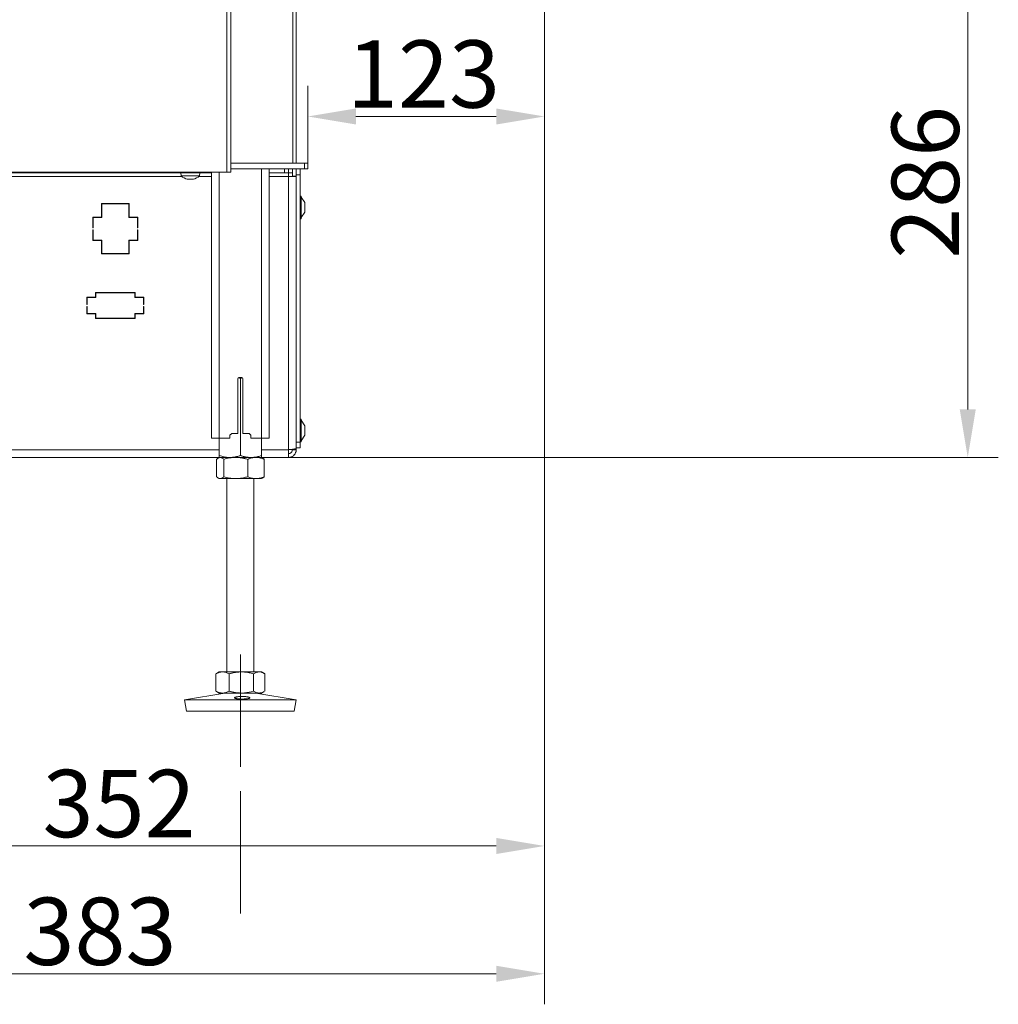
# Model space of a CAD drawing. Extents: x 10355 to 12961, y -347 to 3004.
# Drawn here: x 12452 to 12961, y 825 to 1337 of the extents above; entities that cross this region are included whole.
import ezdxf

# ---------------------------------------------------------------- set-up
doc = ezdxf.new("R2010")
doc.units = 0
doc.header["$LTSCALE"] = 5
doc.linetypes.add('CENTERX2', pattern=[20.32, 12.7, -2.54, 2.54, -2.54])
doc.layers.add('LAYER15', color=5, linetype='Continuous')
doc.layers.add('SLD-0', color=7, linetype='Continuous')
doc.styles.add('Brunner 2014', font='arial.ttf', dxfattribs={"height": 35})
doc.dimstyles.new('Brunner 2014', dxfattribs={"dimscale": 5, "dimtxt": 35, "dimasz": 5, "dimexe": 3.175, "dimexo": 0, "dimgap": 0.762, "dimtad": 1, "dimdec": 0, "dimrnd": 1e-08, "dimtxsty": 'Brunner 2014', "dimcen": 0.09, "dimdle": 10, "dimclrd": 7, "dimclre": 7, "dimclrt": 7, "dimadec": 1, "dimazin": 2, "dimtfac": 0.666667, "dimtdec": 0, "dimtmove": 0, "dimatfit": 3, "dimldrblk": 'Filled-1', "dimfxl": 1, "dimtolj": 1, "dimlwd": 5, "dimlwe": 5, "dimarcsym": 0})

# ---------------------------------------------------------------- blocks, each defined once
blk = doc.blocks.new('*D105')
at = {"layer": 'Defpoints', "color": 0, "lineweight": 5, "transparency": 16777216}
for p in [(12725.03, 1395.01), (12602.03, 1286.29), (12602.03, 1262.01)]:
    blk.add_point(p, dxfattribs=at)
at = {"layer": 'SLD-0', "color": 7, "linetype": 'Continuous', "lineweight": 5, "transparency": 16777216}
for p, q in [((12725.03, 1395.01), (12725.03, 1270.41)), ((12602.03, 1262.01), (12602.03, 1302.16)), ((12700.03, 1286.29), (12627.03, 1286.29))]:
    blk.add_line(p, q, dxfattribs=at)
at = {"layer": 'SLD-0', "color": 7, "lineweight": 5, "transparency": 16777216}
for points in [[(12627.03, 1290.45), (12627.03, 1282.12), (12602.03, 1286.29)], [(12700.03, 1290.45), (12700.03, 1282.12), (12725.03, 1286.29)]]:
    blk.add_solid(points, dxfattribs=at)
at = {"layer": 'SLD-0', "color": 7, "lineweight": 15, "transparency": 16777216, "insert": (12662.2, 1325.86), "char_height": 35, "attachment_point": 2, "style": 'Brunner 2014'}
blk.add_mtext('\\A1;123', dxfattribs=at)
blk = doc.blocks.new('Filled-1')
at = {"color": 0}
for p, q in [((0, 0), (-1, 0.167)), ((-1, 0.167), (-1, -0.167)), ((-1, 0), (0, 0)), ((-1, -0.167), (0, 0))]:
    blk.add_line(p, q, dxfattribs=at)
at = {"color": 0, "flags": 128}
blk.add_lwpolyline([(-1, -0.167), (0, 0), (-1, 0.167), (-1, -0.167)], dxfattribs=at)
at = {"color": 0}
blk.add_solid([(-1, -0.167), (0, 0), (-1, 0.167), (-1, -0.167)], dxfattribs=at)
blk = doc.blocks.new('*D116')
at = {"layer": 'Defpoints', "color": 0, "lineweight": 5, "transparency": 16777216}
for p in [(12725.03, 1395.01), (12342.03, 1121.51), (12342.03, 840.55)]:
    blk.add_point(p, dxfattribs=at)
at = {"layer": 'SLD-0', "color": 7, "linetype": 'Continuous', "lineweight": 5, "transparency": 16777216}
for p, q in [((12725.03, 1395.01), (12725.03, 824.68)), ((12342.03, 1121.51), (12342.03, 824.68)), ((12700.03, 840.55), (12367.03, 840.55))]:
    blk.add_line(p, q, dxfattribs=at)
at = {"layer": 'SLD-0', "color": 7, "lineweight": 5, "transparency": 16777216}
for points in [[(12367.03, 844.72), (12367.03, 836.39), (12342.03, 840.55)], [(12700.03, 844.72), (12700.03, 836.39), (12725.03, 840.55)]]:
    blk.add_solid(points, dxfattribs=at)
at = {"layer": 'SLD-0', "color": 5, "lineweight": 15, "transparency": 16777216, "insert": (12494.05, 880.13), "char_height": 35, "attachment_point": 2, "style": 'Brunner 2014'}
blk.add_mtext('\\A1;383', dxfattribs=at)
blk = doc.blocks.new('*D333')
at = {"layer": 'Defpoints', "color": 0, "lineweight": 5, "transparency": 16777216}
for p in [(12725.03, 1395.01), (12373.03, 1048.51), (12373.03, 907.01)]:
    blk.add_point(p, dxfattribs=at)
at = {"layer": 'SLD-0', "color": 7, "linetype": 'Continuous', "lineweight": 5, "transparency": 16777216}
for p, q in [((12725.03, 1395.01), (12725.03, 891.13)), ((12373.03, 1048.51), (12373.03, 891.13)), ((12700.03, 907.01), (12398.03, 907.01))]:
    blk.add_line(p, q, dxfattribs=at)
at = {"layer": 'SLD-0', "color": 7, "lineweight": 5, "transparency": 16777216}
for points in [[(12398.03, 911.17), (12398.03, 902.84), (12373.03, 907.01)], [(12700.03, 911.17), (12700.03, 902.84), (12725.03, 907.01)]]:
    blk.add_solid(points, dxfattribs=at)
at = {"layer": 'SLD-0', "color": 5, "lineweight": 15, "transparency": 16777216, "insert": (12503.96, 946.58), "char_height": 35, "attachment_point": 2, "style": 'Brunner 2014'}
blk.add_mtext('\\A1;352', dxfattribs=at)
blk = doc.blocks.new('*D324')
at = {"layer": 'Defpoints', "color": 0, "lineweight": 5, "transparency": 16777216}
for p in [(12727.03, 1395.01), (12945.03, 1395.01), (12578.03, 1109.01)]:
    blk.add_point(p, dxfattribs=at)
at = {"layer": 'SLD-0', "color": 7, "linetype": 'Continuous', "lineweight": 5, "transparency": 16777216}
for p, q in [((12727.03, 1395.01), (12960.91, 1395.01)), ((12945.03, 1134.01), (12945.03, 1370.01)), ((12578.03, 1109.01), (12960.91, 1109.01))]:
    blk.add_line(p, q, dxfattribs=at)
at = {"layer": 'SLD-0', "color": 7, "lineweight": 5, "transparency": 16777216}
for points in [[(12940.86, 1370.01), (12949.2, 1370.01), (12945.03, 1395.01)], [(12940.86, 1134.01), (12949.2, 1134.01), (12945.03, 1109.01)]]:
    blk.add_solid(points, dxfattribs=at)
at = {"layer": 'SLD-0', "color": 7, "lineweight": 15, "transparency": 16777216, "insert": (12905.48, 1252.01), "char_height": 35, "attachment_point": 2, "rotation": 90, "style": 'Brunner 2014'}
blk.add_mtext('\\A1;286', dxfattribs=at)

msp = doc.modelspace()

# ---------------------------------------------------------------- linework, layer by layer
at = {"linetype": 'Continuous', "lineweight": 15}
for p, q in [((12560.03, 1257.28), (12560.03, 1862.28)), ((12562.03, 1257.28), (12562.03, 1862.28)), ((12594.27, 1262.01), (12594.27, 1401.78)), ((12596.03, 1401.78), (12596.03, 1262.01)), ((12552.03, 1257.28), (12552.03, 1119.01)), ((12556.03, 1257.28), (12556.03, 1119.01)), ((12539.35, 1253.78), (12539.35, 1253.75)), ((12539.53, 1253.75), (12539.53, 1253.67)), ((12539.53, 1253.75), (12539.53, 1253.67)), ((12539.53, 1253.67), (12539.53, 1253.67)), ((12540.27, 1253.67), (12540.27, 1253.67)), ((12541.77, 1253.67), (12541.77, 1253.67)), ((12541.79, 1253.67), (12541.79, 1253.67)), ((12542.53, 1253.75), (12542.53, 1253.67)), ((12542.53, 1253.67), (12542.53, 1253.67)), ((12542.7, 1253.78), (12542.7, 1253.75))]:
    msp.add_line(p, q, dxfattribs=at)
at = {"color": 7, "linetype": 'Continuous', "lineweight": 15}
for p, q in [((12562.03, 1262.01), (12600.27, 1262.01)), ((12600.27, 1259.01), (12600.27, 1262.01)), ((12600.27, 1262.01), (12602.03, 1262.01)), ((12602.03, 1262.01), (12602.03, 1259.01)), ((12560.03, 1257.28), (12380.03, 1257.28)), ((12536.13, 1257.01), (12536.27, 1255.37)), ((12536.27, 1255.37), (12545.79, 1255.37)), ((12545.79, 1255.37), (12545.93, 1257.01)), ((12562.03, 1257.28), (12560.03, 1257.28)), ((12600.27, 1259.01), (12562.03, 1259.01)), ((12578.03, 1259.01), (12578.03, 1119.01)), ((12582.03, 1259.01), (12582.03, 1119.01)), ((12602.03, 1259.01), (12600.27, 1259.01)), ((12565.78, 1150.01), (12565.78, 1121.51)), ((12565.93, 1150.36), (12567.03, 1150.02)), ((12567.78, 1150.51), (12566.28, 1150.51)), ((12567.03, 1150.02), (12568.14, 1150.36)), ((12567.03, 1150.02), (12567.03, 1109.99)), ((12568.28, 1121.51), (12568.28, 1150.01)), ((12561.53, 1120.51), (12562.53, 1121.51)), ((12562.53, 1121.51), (12565.78, 1121.51)), ((12568.28, 1121.51), (12571.53, 1121.51)), ((12571.53, 1121.51), (12572.53, 1120.51)), ((12552.03, 1119.01), (12556.03, 1119.01)), ((12556.03, 1119.01), (12556.03, 1109.99)), ((12556.03, 1119.01), (12561.53, 1119.01)), ((12561.53, 1119.01), (12561.53, 1120.51)), ((12572.53, 1120.51), (12572.53, 1119.01)), ((12572.53, 1119.01), (12578.03, 1119.01)), ((12578.03, 1119.01), (12578.03, 1109.99)), ((12578.03, 1119.01), (12582.03, 1119.01)), ((12554.63, 1108.02), (12554.63, 1098.99)), ((12556.03, 1109.01), (12555.5, 1108.7)), ((12556.54, 1109.01), (12556.03, 1109.01)), ((12561.53, 1109.01), (12556.03, 1109.01)), ((12564.64, 1109.01), (12556.54, 1109.01)), ((12558.44, 1108.02), (12558.44, 1098.99)), ((12572.53, 1109.01), (12561.53, 1109.01)), ((12575.14, 1109.01), (12564.64, 1109.01)), ((12570.84, 1108.02), (12570.84, 1098.99)), ((12578.03, 1109.01), (12575.14, 1109.01)), ((12578.56, 1108.7), (12578.03, 1109.01)), ((12579.43, 1108.02), (12579.43, 1098.99)), ((12555.5, 1098.31), (12556.03, 1098.01)), ((12556.54, 1098.01), (12556.03, 1098.01)), ((12564.64, 1098.01), (12556.54, 1098.01)), ((12560.03, 1098.01), (12560.03, 997.51)), ((12575.14, 1098.01), (12564.64, 1098.01)), ((12574.03, 997.51), (12574.03, 1098.01)), ((12578.03, 1098.01), (12575.14, 1098.01)), ((12578.03, 1098.01), (12578.56, 1098.31)), ((12554.63, 996.69), (12554.34, 996.52)), ((12554.34, 996.52), (12554.34, 987.49)), ((12556.03, 997.51), (12554.62, 996.69)), ((12557.75, 997.51), (12556.03, 997.51)), ((12567.5, 997.51), (12557.75, 997.51)), ((12561.16, 996.52), (12561.16, 987.49)), ((12576.78, 997.51), (12567.5, 997.51)), ((12573.85, 996.52), (12573.85, 987.49)), ((12578.03, 997.51), (12576.78, 997.51)), ((12579.44, 996.69), (12578.03, 997.51)), ((12579.72, 996.52), (12579.72, 987.49)), ((12559.02, 986.51), (12538.03, 982.92)), ((12538.03, 982.92), (12539.04, 977.01)), ((12568.27, 982.92), (12538.03, 982.92)), ((12554.34, 987.49), (12554.63, 987.34)), ((12554.62, 987.32), (12556.03, 986.51)), ((12557.75, 986.51), (12556.03, 986.51)), ((12567.5, 986.51), (12557.75, 986.51)), ((12576.78, 986.51), (12567.5, 986.51)), ((12596.03, 982.92), (12568.27, 982.92)), ((12596.03, 982.92), (12575.04, 986.51)), ((12578.03, 986.51), (12576.78, 986.51)), ((12578.03, 986.51), (12579.44, 987.32)), ((12595.02, 977.01), (12596.03, 982.92)), ((12568.23, 977.01), (12539.04, 977.01)), ((12595.02, 977.01), (12568.23, 977.01))]:
    msp.add_line(p, q, dxfattribs=at)
at = {"linetype": 'Continuous', "lineweight": 15, "flags": 128}
msp.add_lwpolyline([(12539.53, 1253.67), (12539.53, 1253.67), (12539.53, 1253.67), (12539.53, 1253.67), (12539.53, 1253.67), (12539.53, 1253.67), (12539.53, 1253.67), (12539.53, 1253.67), (12539.53, 1253.67)], dxfattribs=at)
at = {"linetype": 'Continuous', "lineweight": 15}
for start, end in [(227.1907, 257.5975), (282.3787, 312.8093)]:
    msp.add_arc((12541.03, 1260.51), 7, start, end, dxfattribs=at)
at = {"color": 7, "linetype": 'Continuous', "lineweight": 15}
for centre, start, end in [((12566.28, 1150.01), 90, 180), ((12567.78, 1150.01), 0, 90)]:
    msp.add_arc(centre, 0.5, start, end, dxfattribs=at)
at = {"linetype": 'Continuous', "lineweight": 15}
for points, knots in [([(12539.35, 1253.75), (12539.34, 1253.76), (12539.32, 1253.77), (12539.33, 1253.78), (12539.35, 1253.78), (12539.4, 1253.77), (12539.45, 1253.77), (12539.49, 1253.76), (12539.51, 1253.75)], [0, 0, 0, 0, 0.173551, 0.347889, 0.518434, 0.685848, 0.853527, 1, 1, 1, 1]), ([(12539.53, 1253.67), (12539.53, 1253.67), (12539.52, 1253.67), (12539.45, 1253.7), (12539.38, 1253.74), (12539.35, 1253.75)], [0, 0, 0, 0, 0.339256, 0.688611, 1, 1, 1, 1]), ([(12539.51, 1253.75), (12539.6, 1253.74), (12539.78, 1253.7), (12540.04, 1253.67), (12540.2, 1253.67), (12540.27, 1253.67)], [0, 0, 0, 0, 0.339552, 0.688699, 1, 1, 1, 1]), ([(12540.27, 1253.67), (12540.35, 1253.67), (12540.5, 1253.67), (12540.7, 1253.7), (12540.8, 1253.74), (12540.85, 1253.75)], [0, 0, 0, 0, 0.3392556, 0.68861, 1, 1, 1, 1]), ([(12540.85, 1253.75), (12540.86, 1253.76), (12540.89, 1253.77), (12540.95, 1253.78), (12541.02, 1253.78), (12541.09, 1253.77), (12541.14, 1253.77), (12541.17, 1253.76), (12541.18, 1253.75)], [0, 0, 0, 0, 0.173655, 0.347991, 0.518533, 0.685946, 0.853626, 1, 1, 1, 1]), ([(12541.18, 1253.75), (12541.23, 1253.74), (12541.35, 1253.7), (12541.55, 1253.67), (12541.7, 1253.67), (12541.77, 1253.67)], [0, 0, 0, 0, 0.339565, 0.688725, 1, 1, 1, 1]), ([(12541.77, 1253.67), (12541.85, 1253.67), (12542.02, 1253.67), (12542.28, 1253.7), (12542.45, 1253.74), (12542.53, 1253.75)], [0, 0, 0, 0, 0.339274, 0.688649, 1, 1, 1, 1]), ([(12542.53, 1253.75), (12542.56, 1253.76), (12542.6, 1253.77), (12542.66, 1253.78), (12542.7, 1253.78), (12542.72, 1253.77), (12542.72, 1253.77), (12542.71, 1253.76), (12542.7, 1253.75)], [0, 0, 0, 0, 0.173602, 0.347939, 0.518483, 0.685896, 0.853576, 1, 1, 1, 1]), ([(12542.7, 1253.75), (12542.67, 1253.74), (12542.6, 1253.7), (12542.54, 1253.67), (12542.53, 1253.67), (12542.53, 1253.67)], [0, 0, 0, 0, 0.339577, 0.688751, 1, 1, 1, 1])]:
    msp.add_open_spline(points, degree=3, knots=knots, dxfattribs=at)
at = {"color": 7, "linetype": 'Continuous', "lineweight": 15}
for points, knots in [([(12554.63, 1108.02), (12554.69, 1108.08), (12554.8, 1108.18), (12554.97, 1108.33), (12555.15, 1108.47), (12555.32, 1108.59), (12555.5, 1108.7), (12555.67, 1108.79), (12555.85, 1108.87), (12556.05, 1108.94), (12556.28, 1108.99), (12556.45, 1109), (12556.54, 1109.01)], [0, 0, 0, 0, 0.091452, 0.182937, 0.274537, 0.366182, 0.458367, 0.550613, 0.64306, 0.735581, 0.867663, 1, 1, 1, 1]), ([(12561.53, 1109.01), (12561.4, 1109.01), (12560.41, 1109.02), (12558.99, 1109.19), (12557.3, 1109.59), (12556.45, 1109.85), (12556.03, 1109.99)], [0, 0, 0, 0, 0.070083, 0.53069, 0.764955, 1, 1, 1, 1]), ([(12556.03, 1109.99), (12556.03, 1109.85), (12556.03, 1109.57), (12556.03, 1109.26), (12556.03, 1109.05), (12556.03, 1109.02), (12556.03, 1109.01)], [0, 0, 0, 0, 0.2472686, 0.4953626, 0.746874, 1, 1, 1, 1]), ([(12556.54, 1109.01), (12556.66, 1109), (12556.9, 1108.98), (12557.38, 1108.83), (12557.9, 1108.52), (12558.29, 1108.17), (12558.44, 1108.02)], [0, 0, 0, 0, 0.185361, 0.371425, 0.747788, 1, 1, 1, 1]), ([(12558.44, 1108.02), (12558.94, 1108.16), (12559.95, 1108.45), (12561.48, 1108.75), (12563.05, 1108.97), (12564.11, 1108.99), (12564.64, 1109.01)], [0, 0, 0, 0, 0.247269, 0.495363, 0.746874, 1, 1, 1, 1]), ([(12567.03, 1109.99), (12566.81, 1109.92), (12566.14, 1109.7), (12565.01, 1109.4), (12563.63, 1109.14), (12562.47, 1109.02), (12561.77, 1109.01), (12561.53, 1109.01)], [0, 0, 0, 0, 0.124361, 0.373419, 0.623166, 0.874046, 1, 1, 1, 1]), ([(12564.64, 1109.01), (12564.79, 1109), (12565.52, 1109), (12566.81, 1108.9), (12568.47, 1108.63), (12569.81, 1108.32), (12570.59, 1108.1), (12570.84, 1108.02)], [0, 0, 0, 0, 0.070065, 0.347299, 0.615845, 0.873485, 1, 1, 1, 1]), ([(12572.53, 1109.01), (12572.27, 1109.01), (12571.8, 1109.02), (12571.11, 1109.07), (12570.5, 1109.14), (12569.94, 1109.23), (12569.25, 1109.37), (12568.51, 1109.54), (12567.71, 1109.77), (12567.26, 1109.92), (12567.03, 1109.99)], [0, 0, 0, 0, 0.139006, 0.255111, 0.371382, 0.465325, 0.55943, 0.747815, 0.873858, 1, 1, 1, 1]), ([(12570.84, 1108.02), (12571.19, 1108.16), (12571.88, 1108.45), (12572.95, 1108.75), (12574.03, 1108.97), (12574.77, 1108.99), (12575.14, 1109.01)], [0, 0, 0, 0, 0.247269, 0.495363, 0.746874, 1, 1, 1, 1]), ([(12578.03, 1109.99), (12577.7, 1109.88), (12577.05, 1109.67), (12576.05, 1109.42), (12575.03, 1109.21), (12574.1, 1109.08), (12573.27, 1109.02), (12572.78, 1109.01), (12572.53, 1109.01)], [0, 0, 0, 0, 0.182938, 0.366182, 0.550608, 0.735567, 0.867656, 1, 1, 1, 1]), ([(12575.14, 1109.01), (12575.24, 1109), (12575.67, 1109), (12576.44, 1108.93), (12577.44, 1108.72), (12578.44, 1108.42), (12579.1, 1108.16), (12579.43, 1108.02)], [0, 0, 0, 0, 0.070062, 0.299817, 0.530834, 0.765027, 1, 1, 1, 1]), ([(12578.03, 1109.01), (12578.03, 1109.01), (12578.03, 1109.01), (12578.03, 1109.09), (12578.03, 1109.29), (12578.03, 1109.59), (12578.03, 1109.85), (12578.03, 1109.99)], [0, 0, 0, 0, 0.070062, 0.299817, 0.530834, 0.765027, 1, 1, 1, 1]), ([(12579.43, 1108.02), (12579.35, 1108.1), (12579.2, 1108.24), (12578.98, 1108.42), (12578.78, 1108.56), (12578.65, 1108.65), (12578.57, 1108.69), (12578.55, 1108.7)], [0, 0, 0, 0, 0.27071, 0.541617, 0.74083, 0.940156, 1, 1, 1, 1]), ([(12556.54, 1098.01), (12556.45, 1098.01), (12556.28, 1098.02), (12556.05, 1098.07), (12555.85, 1098.14), (12555.68, 1098.22), (12555.5, 1098.31), (12555.33, 1098.42), (12555.15, 1098.54), (12554.98, 1098.68), (12554.8, 1098.83), (12554.69, 1098.93), (12554.63, 1098.99)], [0, 0, 0, 0, 0.13208, 0.264419, 0.355733, 0.447122, 0.538718, 0.630377, 0.722672, 0.815016, 0.90749, 1, 1, 1, 1]), ([(12558.44, 1098.99), (12558.29, 1098.85), (12557.9, 1098.49), (12557.26, 1098.1), (12556.78, 1098.04), (12556.54, 1098.01)], [0, 0, 0, 0, 0.252256, 0.623848, 1, 1, 1, 1]), ([(12564.64, 1098.01), (12564.5, 1098.01), (12563.87, 1098.01), (12562.75, 1098.09), (12561.31, 1098.29), (12559.87, 1098.59), (12558.92, 1098.85), (12558.44, 1098.99)], [0, 0, 0, 0, 0.070062, 0.299817, 0.530834, 0.765027, 1, 1, 1, 1]), ([(12570.84, 1098.99), (12570.09, 1098.78), (12568.83, 1098.44), (12567.02, 1098.14), (12565.7, 1098.02), (12564.91, 1098.01), (12564.64, 1098.01)], [0, 0, 0, 0, 0.3718164, 0.6209861, 0.8732922, 1, 1, 1, 1]), ([(12575.14, 1098.01), (12575.03, 1098.01), (12574.6, 1098.01), (12573.83, 1098.09), (12572.83, 1098.29), (12571.83, 1098.59), (12571.17, 1098.85), (12570.84, 1098.99)], [0, 0, 0, 0, 0.070062, 0.299817, 0.530834, 0.765027, 1, 1, 1, 1]), ([(12579.43, 1098.99), (12579.08, 1098.85), (12578.39, 1098.57), (12577.32, 1098.26), (12576.24, 1098.05), (12575.5, 1098.02), (12575.14, 1098.01)], [0, 0, 0, 0, 0.247269, 0.495363, 0.746874, 1, 1, 1, 1]), ([(12578.55, 1098.31), (12578.57, 1098.32), (12578.64, 1098.36), (12578.78, 1098.45), (12578.98, 1098.59), (12579.2, 1098.77), (12579.35, 1098.92), (12579.43, 1098.99)], [0, 0, 0, 0, 0.053556, 0.255904, 0.458376, 0.729082, 1, 1, 1, 1]), ([(12554.34, 996.52), (12554.62, 996.66), (12555.17, 996.95), (12556.01, 997.25), (12556.88, 997.47), (12557.46, 997.49), (12557.75, 997.51)], [0, 0, 0, 0, 0.247269, 0.495363, 0.746874, 1, 1, 1, 1]), ([(12557.75, 997.51), (12557.83, 997.5), (12558.18, 997.5), (12558.79, 997.43), (12559.58, 997.22), (12560.37, 996.92), (12560.9, 996.66), (12561.16, 996.52)], [0, 0, 0, 0, 0.070062, 0.299817, 0.530834, 0.765027, 1, 1, 1, 1]), ([(12561.16, 996.52), (12561.42, 996.6), (12561.94, 996.74), (12562.66, 996.92), (12563.31, 997.06), (12563.9, 997.18), (12564.49, 997.27), (12565.09, 997.36), (12565.69, 997.42), (12566.29, 997.47), (12566.9, 997.5), (12567.3, 997.5), (12567.5, 997.51)], [0, 0, 0, 0, 0.126043, 0.252179, 0.344933, 0.437739, 0.530723, 0.623775, 0.717611, 0.811532, 0.905719, 1, 1, 1, 1]), ([(12567.5, 997.51), (12568.07, 997.49), (12569.42, 997.45), (12571.55, 997.13), (12573.08, 996.73), (12573.85, 996.52)], [0, 0, 0, 0, 0.264443, 0.630356, 1, 1, 1, 1]), ([(12573.85, 996.52), (12574.09, 996.66), (12574.56, 996.95), (12575.29, 997.25), (12576.03, 997.47), (12576.53, 997.49), (12576.78, 997.51)], [0, 0, 0, 0, 0.247269, 0.495363, 0.746874, 1, 1, 1, 1]), ([(12576.78, 997.51), (12576.85, 997.5), (12577.2, 997.5), (12577.81, 997.4), (12578.6, 997.13), (12579.23, 996.82), (12579.6, 996.6), (12579.72, 996.52)], [0, 0, 0, 0, 0.070065, 0.3472986, 0.6158446, 0.8734846, 1, 1, 1, 1]), ([(12557.75, 986.51), (12557.67, 986.51), (12557.32, 986.51), (12556.71, 986.59), (12555.92, 986.79), (12555.12, 987.09), (12554.6, 987.35), (12554.34, 987.49)], [0, 0, 0, 0, 0.070062, 0.299817, 0.530834, 0.765027, 1, 1, 1, 1]), ([(12561.16, 987.49), (12560.88, 987.35), (12560.33, 987.07), (12559.49, 986.76), (12558.62, 986.55), (12558.04, 986.52), (12557.75, 986.51)], [0, 0, 0, 0, 0.247269, 0.495363, 0.746874, 1, 1, 1, 1]), ([(12567.5, 986.51), (12567.3, 986.51), (12566.91, 986.51), (12566.31, 986.54), (12565.71, 986.59), (12565.11, 986.65), (12564.52, 986.73), (12563.92, 986.83), (12563.32, 986.95), (12562.66, 987.09), (12561.94, 987.27), (12561.42, 987.41), (12561.16, 987.49)], [0, 0, 0, 0, 0.092626, 0.185341, 0.278321, 0.371384, 0.465325, 0.559339, 0.653551, 0.747821, 0.873861, 1, 1, 1, 1]), ([(12570.46, 983.52), (12570.28, 983.5), (12569.92, 983.46), (12569.3, 983.43), (12568.64, 983.41), (12567.97, 983.4), (12567.29, 983.42), (12566.64, 983.45), (12566.02, 983.49), (12565.46, 983.55), (12564.97, 983.62), (12564.57, 983.71), (12564.26, 983.8), (12564.06, 983.91), (12563.97, 984.02), (12563.99, 984.13), (12564.13, 984.24), (12564.38, 984.35), (12564.73, 984.46), (12565.17, 984.55), (12565.69, 984.63), (12566.28, 984.69), (12566.91, 984.74), (12567.58, 984.76), (12568.26, 984.75), (12568.92, 984.73), (12569.57, 984.68), (12570.16, 984.61), (12570.7, 984.53), (12571.16, 984.43), (12571.53, 984.32), (12571.79, 984.21), (12571.95, 984.1), (12572, 983.98), (12571.93, 983.87), (12571.76, 983.77), (12571.47, 983.68), (12571.06, 983.59), (12570.67, 983.54), (12570.46, 983.52)], [0, 0, 0, 0, 0.026449, 0.053664, 0.080114, 0.10733, 0.133767, 0.160971, 0.187411, 0.214617, 0.241077, 0.268304, 0.294783, 0.32203, 0.348509, 0.375756, 0.402217, 0.429446, 0.455894, 0.483109, 0.509561, 0.536779, 0.56324, 0.590467, 0.616925, 0.644151, 0.670607, 0.69783, 0.724291, 0.751519, 0.777975, 0.805198, 0.831645, 0.858859, 0.885314, 0.912535, 0.939008, 0.966249, 1, 1, 1, 1]), ([(12573.85, 987.49), (12572.31, 987.1), (12570.22, 986.57), (12568.07, 986.52), (12567.5, 986.51)], [0, 0, 0, 0, 0.735329, 1, 1, 1, 1]), ([(12576.78, 986.51), (12576.72, 986.51), (12576.42, 986.51), (12575.66, 986.62), (12574.74, 986.96), (12574.07, 987.35), (12573.85, 987.49)], [0, 0, 0, 0, 0.0700793, 0.2998922, 0.7649685, 1, 1, 1, 1]), ([(12579.44, 987.33), (12579.29, 987.24), (12578.91, 987.02), (12578.28, 986.76), (12577.66, 986.59), (12577.16, 986.52), (12576.91, 986.51), (12576.78, 986.51)], [0, 0, 0, 0, 0.165415, 0.441473, 0.719658, 0.859468, 1, 1, 1, 1])]:
    msp.add_open_spline(points, degree=3, knots=knots, dxfattribs=at)
at = {"layer": 'LAYER15', "linetype": 'Continuous', "lineweight": 15}
for p, q in [((12202.03, 1257.01), (12552.03, 1257.01)), ((12230.36, 1255.01), (12536.7, 1255.01)), ((12545.36, 1255.01), (12552.03, 1255.01)), ((12582.03, 1257.01), (12590.03, 1257.01)), ((12582.03, 1255.01), (12592.03, 1255.01)), ((12590.03, 1257.01), (12590.03, 1259.01)), ((12592.03, 1257.01), (12590.03, 1257.01)), ((12592.03, 1259.01), (12592.03, 1257.01)), ((12592.03, 1257.01), (12594.03, 1257.01)), ((12592.03, 1255.01), (12592.03, 1257.01)), ((12592.03, 1113.01), (12592.03, 1255.01)), ((12592.03, 1255.01), (12596.03, 1255.01)), ((12594.03, 1259.01), (12594.03, 1255.21)), ((12594.03, 1255.21), (12596.03, 1255.21)), ((12594.03, 1255.21), (12594.03, 1255.01)), ((12596.03, 1259.01), (12596.03, 1255.21)), ((12598.03, 1256.01), (12596.03, 1256.01)), ((12596.03, 1255.21), (12596.03, 1117.01)), ((12596.03, 1255.21), (12596.03, 1255.01)), ((12596.03, 1113.71), (12596.03, 1255.01)), ((12598.03, 1259.01), (12598.03, 1256.01)), ((12598.03, 1256.01), (12598.03, 1117.01)), ((12598.58, 1244.91), (12598.03, 1244.91)), ((12598.58, 1233.11), (12598.58, 1244.91)), ((12600.53, 1241.51), (12598.58, 1244.31)), ((12494.86, 1241.01), (12509.21, 1241.01)), ((12494.86, 1234.01), (12494.86, 1241.01)), ((12495.06, 1240.81), (12495.06, 1233.81)), ((12509.01, 1240.81), (12495.06, 1240.81)), ((12509.01, 1233.81), (12509.01, 1240.81)), ((12509.21, 1241.01), (12509.21, 1234.01)), ((12600.53, 1236.51), (12600.53, 1241.51)), ((12490.36, 1234.01), (12494.86, 1234.01)), ((12490.36, 1228.41), (12490.36, 1234.01)), ((12490.56, 1233.81), (12495.06, 1233.81)), ((12490.56, 1228.41), (12490.56, 1233.81)), ((12509.01, 1233.81), (12513.51, 1233.81)), ((12509.21, 1234.01), (12513.71, 1234.01)), ((12513.51, 1228.41), (12513.51, 1233.81)), ((12513.71, 1228.41), (12513.71, 1234.01)), ((12598.58, 1233.71), (12600.53, 1236.51)), ((12598.03, 1233.11), (12598.58, 1233.11)), ((12490.36, 1228.41), (12490.56, 1228.41)), ((12490.56, 1227.41), (12490.36, 1227.41)), ((12490.36, 1221.81), (12490.36, 1227.41)), ((12490.56, 1222.01), (12490.56, 1227.41)), ((12513.51, 1228.41), (12513.71, 1228.41)), ((12513.71, 1227.41), (12513.51, 1227.41)), ((12513.51, 1222.01), (12513.51, 1227.41)), ((12513.71, 1221.81), (12513.71, 1227.41)), ((12490.36, 1221.81), (12494.86, 1221.81)), ((12490.56, 1222.01), (12495.06, 1222.01)), ((12494.86, 1221.81), (12494.86, 1214.81)), ((12495.06, 1215.01), (12495.06, 1222.01)), ((12509.01, 1222.01), (12513.51, 1222.01)), ((12509.01, 1222.01), (12509.01, 1215.01)), ((12509.21, 1214.81), (12509.21, 1221.81)), ((12509.21, 1221.81), (12513.71, 1221.81)), ((12494.86, 1214.81), (12509.21, 1214.81)), ((12509.01, 1215.01), (12495.06, 1215.01)), ((12491.68, 1194.81), (12512.38, 1194.81)), ((12491.68, 1192.38), (12491.68, 1194.81)), ((12491.88, 1194.61), (12491.88, 1192.18)), ((12512.18, 1194.61), (12491.88, 1194.61)), ((12512.18, 1192.18), (12512.18, 1194.61)), ((12512.38, 1194.81), (12512.38, 1192.38)), ((12487.18, 1192.38), (12491.68, 1192.38)), ((12487.18, 1188.56), (12487.18, 1192.38)), ((12487.18, 1188.56), (12487.38, 1188.56)), ((12487.38, 1192.18), (12491.88, 1192.18)), ((12487.38, 1188.56), (12487.38, 1192.18)), ((12512.18, 1192.18), (12516.68, 1192.18)), ((12512.38, 1192.38), (12516.88, 1192.38)), ((12516.68, 1188.56), (12516.68, 1192.18)), ((12516.68, 1188.56), (12516.88, 1188.56)), ((12516.88, 1188.56), (12516.88, 1192.38)), ((12487.38, 1187.56), (12487.18, 1187.56)), ((12487.18, 1183.73), (12487.18, 1187.56)), ((12487.18, 1183.73), (12491.68, 1183.73)), ((12487.38, 1183.93), (12487.38, 1187.56)), ((12487.38, 1183.93), (12491.88, 1183.93)), ((12491.68, 1183.73), (12491.68, 1181.31)), ((12491.88, 1181.51), (12491.88, 1183.93)), ((12512.18, 1183.93), (12516.68, 1183.93)), ((12512.18, 1183.93), (12512.18, 1181.51)), ((12512.38, 1181.31), (12512.38, 1183.73)), ((12512.38, 1183.73), (12516.88, 1183.73)), ((12516.68, 1187.56), (12516.88, 1187.56)), ((12516.68, 1183.93), (12516.68, 1187.56)), ((12516.88, 1183.73), (12516.88, 1187.56)), ((12491.68, 1181.31), (12512.38, 1181.31)), ((12512.18, 1181.51), (12491.88, 1181.51)), ((12598.58, 1128.91), (12598.03, 1128.91)), ((12598.58, 1117.11), (12598.58, 1128.91)), ((12600.53, 1125.51), (12598.58, 1128.31)), ((12600.53, 1120.51), (12600.53, 1125.51)), ((12596.03, 1117.01), (12598.03, 1117.01)), ((12598.03, 1117.11), (12598.58, 1117.11)), ((12598.03, 1117.01), (12598.03, 1114.01)), ((12598.58, 1117.71), (12600.53, 1120.51)), ((12198.03, 1113.01), (12556.03, 1113.01)), ((12578.03, 1113.01), (12592.03, 1113.01)), ((12592.03, 1109.01), (12592.03, 1113.01)), ((12594.03, 1113.01), (12594.03, 1113.24)), ((12596.03, 1113.01), (12594.03, 1113.01)), ((12598.03, 1114.01), (12596.03, 1114.01)), ((12596.03, 1113.01), (12596.03, 1113.71)), ((12198.03, 1109.01), (12556.03, 1109.01)), ((12578.03, 1109.01), (12592.03, 1109.01))]:
    msp.add_line(p, q, dxfattribs=at)
for points, knots in [([(12596.03, 1113.71), (12595.99, 1113.66), (12595.9, 1113.56), (12595.2, 1113.41), (12594.17, 1113.25), (12593.05, 1113.12), (12592.31, 1113.04), (12592.03, 1113.01)], [0, 0, 0, 0, 0.216052, 0.432108, 0.648163, 0.864219, 1, 1, 1, 1]), ([(12592.03, 1109.01), (12592.48, 1109.05), (12593.39, 1109.14), (12594.59, 1109.84), (12595.5, 1110.86), (12595.97, 1111.99), (12596.01, 1112.72), (12596.03, 1113.01)], [0, 0, 0, 0, 0.2160518, 0.4321076, 0.6481634, 0.8642191, 1, 1, 1, 1]), ([(12592.03, 1111.01), (12592.26, 1111.03), (12592.72, 1111.08), (12593.33, 1111.44), (12593.79, 1111.97), (12594, 1112.53), (12594.02, 1112.88), (12594.03, 1113.01)], [0, 0, 0, 0, 0.220139, 0.440278, 0.660374, 0.88047, 1, 1, 1, 1])]:
    msp.add_open_spline(points, degree=3, knots=knots, dxfattribs=at)
at = {"layer": 'SLD-0', "linetype": 'CENTERX2', "lineweight": 15}
for p, q in [((12567.03, 957.01), (12567.03, 1006.51)), ((12567.03, 871.95), (12567.03, 1002.92))]:
    msp.add_line(p, q, dxfattribs=at)

# ---------------------------------------------------------------- dimensions: what is measured, and where the dimension line sits
at = {"layer": 'SLD-0', "lineweight": 15}
dim = msp.add_linear_dim(base=(12342.03, 840.55), p1=(12725.03, 1395.01), p2=(12342.03, 1121.51), dimstyle='Brunner 2014', override={"dimclrt": 5}, dxfattribs=at)
dim.commit()
dim.dimension.update_dxf_attribs({"geometry": '*D116', "text_midpoint": (12494.05, 840.55), "dimtype": 160})
at = {"layer": 'SLD-0', "color": 30, "lineweight": 15}
dim = msp.add_linear_dim(base=(12373.03, 907.01), p1=(12725.03, 1395.01), p2=(12373.03, 1048.51), dimstyle='Brunner 2014', override={"dimclrt": 5}, dxfattribs=at)
dim.commit()
dim.dimension.update_dxf_attribs({"geometry": '*D333', "text_midpoint": (12503.96, 907.01), "dimtype": 160})
at = {"layer": 'SLD-0', "lineweight": 15}
dim = msp.add_linear_dim(base=(12945.03, 1395.01), p1=(12578.03, 1109.01), p2=(12727.03, 1395.01), angle=90, dimstyle='Brunner 2014', dxfattribs=at)
dim.commit()
dim.dimension.update_dxf_attribs({"geometry": '*D324', "text_midpoint": (12945.03, 1252.01), "dimtype": 160})
dim = msp.add_linear_dim(base=(12602.03, 1286.29), p1=(12725.03, 1395.01), p2=(12602.03, 1262.01), dimstyle='Brunner 2014', dxfattribs=at)
dim.commit()
dim.dimension.update_dxf_attribs({"geometry": '*D105', "text_midpoint": (12662.2, 1286.29), "dimtype": 160})

doc.saveas('drawing.dxf')
